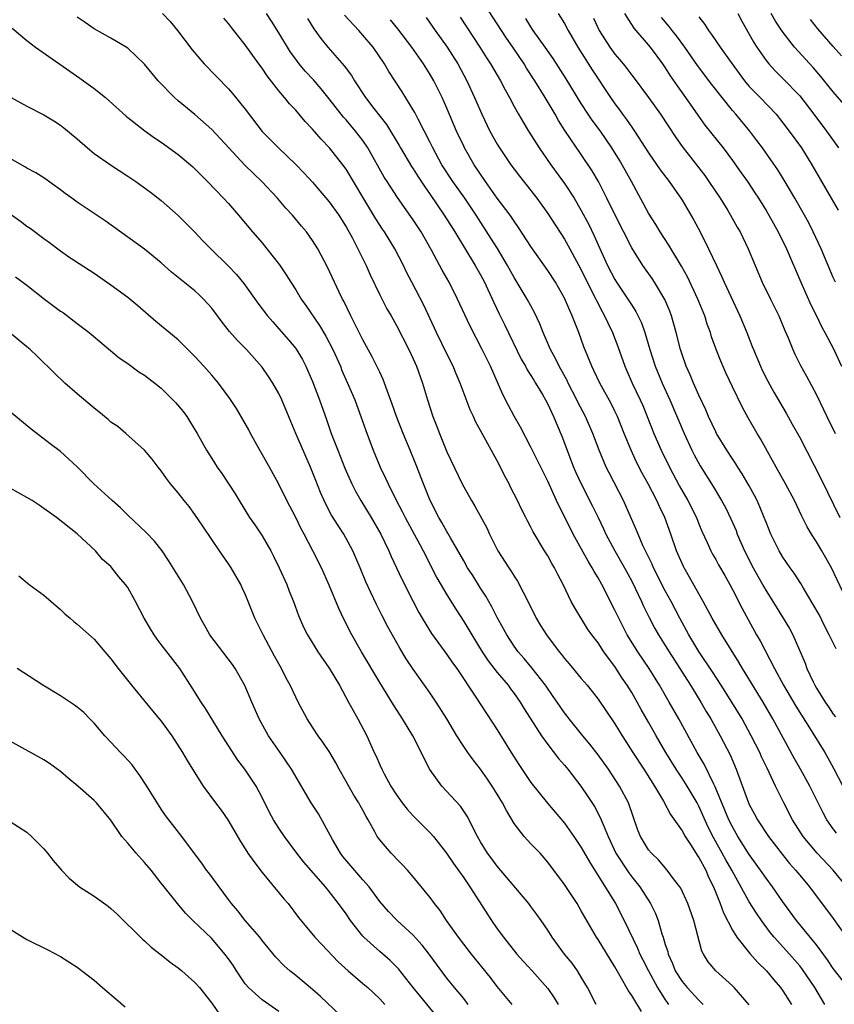
# Model space of a CAD drawing. Units: inches. Extents: x 2673000 to 2676000, y 1551000 to 1552689.
# Drawn here: x 2674114 to 2674211, y 1551945 to 1552062 of the extents above; entities that cross this region are included whole.
import ezdxf

# ---------------------------------------------------------------- set-up
doc = ezdxf.new("R2010")
doc.units = ezdxf.units.IN
doc.header["$MEASUREMENT"] = 0
doc.layers.add('LD26731551_2ft', color=161, linetype='Continuous')

msp = doc.modelspace()

# ---------------------------------------------------------------- linework, layer by layer
at = {"layer": 'LD26731551_2ft'}
for points, elevation in [([(2674211.33, 1551987.33), (2674210.52, 1551989), (2674210, 1551990), (2674209.34, 1551991.34), (2674208.62, 1551992.62), (2674207.44, 1551994.56), (2674207.12, 1551995.12), (2674206.35, 1551996.35), (2674205.87, 1551997), (2674205, 1551998.27), (2674204.57, 1551999), (2674204.03, 1552000.03), (2674203.57, 1552001), (2674203, 1552002.42), (2674202.79, 1552003), (2674202.27, 1552004.27), (2674201.94, 1552005), (2674201.62, 1552005.62), (2674201, 1552006.75), (2674200.17, 1552008.17), (2674199.63, 1552009), (2674199.39, 1552009.39), (2674199, 1552009.96), (2674198.32, 1552011), (2674197.1, 1552013), (2674197, 1552013.2), (2674196.16, 1552015), (2674195.82, 1552015.82), (2674195, 1552017.57), (2674194.37, 1552019), (2674193.97, 1552019.97), (2674193.49, 1552021), (2674193, 1552022.39), (2674192.8, 1552023), (2674192.31, 1552025), (2674191.75, 1552027), (2674191.54, 1552027.54), (2674190.95, 1552028.95), (2674189.73, 1552031), (2674189.44, 1552031.44), (2674188.33, 1552033), (2674187, 1552035.1), (2674185.02, 1552039), (2674184.06, 1552041), (2674183.05, 1552043), (2674182.29, 1552044.29), (2674181, 1552046.23), (2674179.06, 1552049.06), (2674178.27, 1552050.27), (2674177.87, 1552051), (2674176.71, 1552053), (2674175.47, 1552055), (2674174.49, 1552056.49), (2674174.19, 1552057), (2674172.85, 1552059), (2674172.08, 1552060.08), (2674168.91, 1552065)], 8662), ([(2674131.15, 1552063), (2674132.06, 1552062.06), (2674132.94, 1552061), (2674134.68, 1552058.68), (2674135.59, 1552057.59), (2674136.12, 1552057), (2674139, 1552054.03), (2674139.48, 1552053.48), (2674141, 1552051.6), (2674143, 1552048.94), (2674144.94, 1552047), (2674147, 1552045.02), (2674148, 1552044), (2674149, 1552042.91), (2674151, 1552040.58), (2674152.12, 1552039), (2674152.46, 1552038.46), (2674153, 1552037.61), (2674153.75, 1552036.25), (2674154.4, 1552035), (2674154.58, 1552034.58), (2674155.38, 1552033), (2674155.87, 1552031.87), (2674157, 1552029.51), (2674157.85, 1552027.85), (2674158.36, 1552027), (2674159, 1552025.86), (2674160.47, 1552023), (2674161, 1552021.9), (2674161.4, 1552021), (2674162.11, 1552019), (2674162.69, 1552017), (2674163.34, 1552015), (2674163.81, 1552013.81), (2674164.11, 1552013), (2674165, 1552010.82), (2674166.82, 1552007), (2674167, 1552006.64), (2674167.92, 1552005), (2674168.34, 1552004.34), (2674169.75, 1552001.75), (2674170.08, 1552001), (2674171.08, 1551999), (2674172.37, 1551997), (2674172.62, 1551996.62), (2674173, 1551996.01), (2674173.4, 1551995.4), (2674174.77, 1551992.77), (2674175.64, 1551991), (2674176.14, 1551990.14), (2674176.84, 1551989), (2674178.37, 1551987), (2674178.66, 1551986.66), (2674179, 1551986.21), (2674179.57, 1551985.57), (2674181, 1551983.81), (2674181.69, 1551983), (2674182.28, 1551982.28), (2674183, 1551981.34), (2674185, 1551978.4), (2674185.85, 1551977), (2674186.3, 1551976.3), (2674187.12, 1551975), (2674188.44, 1551973), (2674189.72, 1551971), (2674190.79, 1551969.21), (2674191.62, 1551967.62), (2674193, 1551965.66), (2674193.36, 1551965), (2674194.07, 1551963.93), (2674194.79, 1551962.79), (2674195, 1551962.49), (2674195.81, 1551961), (2674196.16, 1551960.16), (2674196.74, 1551959), (2674197.52, 1551957), (2674197.92, 1551955.92), (2674199, 1551953.84), (2674199.53, 1551953), (2674201.08, 1551951.08), (2674202, 1551950), (2674203.03, 1551949), (2674203.92, 1551947.92), (2674204.73, 1551947), (2674205, 1551946.63), (2674206.02, 1551945)], 8646), ([(2674212.76, 1551947), (2674211, 1551949.28), (2674210.32, 1551950.32), (2674209, 1551952.08), (2674206.61, 1551955), (2674205, 1551957.23), (2674203.78, 1551959), (2674203, 1551960.04), (2674202.34, 1551961), (2674201, 1551962.86), (2674199.65, 1551965), (2674199, 1551966.13), (2674198.57, 1551967), (2674196.93, 1551970.93), (2674196.77, 1551971.23), (2674195.61, 1551973.61), (2674194.79, 1551975), (2674192.61, 1551979), (2674191.48, 1551981), (2674190.33, 1551983), (2674189.08, 1551985), (2674187.72, 1551987), (2674186.47, 1551989), (2674185.45, 1551991), (2674185, 1551991.97), (2674183.45, 1551995), (2674183, 1551995.79), (2674182.54, 1551996.54), (2674182.3, 1551997), (2674181.8, 1551997.8), (2674180.04, 1552001), (2674178.05, 1552005), (2674177, 1552007.3), (2674175, 1552011.37), (2674173.75, 1552013.75), (2674173, 1552015.06), (2674172.33, 1552016.33), (2674171.65, 1552017.65), (2674170.19, 1552021), (2674169.2, 1552023), (2674167.76, 1552025.76), (2674167.12, 1552027.12), (2674166.26, 1552029), (2674165.26, 1552031), (2674164.44, 1552032.44), (2674163.17, 1552034.83), (2674161.94, 1552037), (2674161, 1552038.44), (2674159.11, 1552041.11), (2674157.87, 1552043), (2674157.53, 1552043.53), (2674155.59, 1552047), (2674155, 1552047.87), (2674154.13, 1552049), (2674153, 1552050.34), (2674152.68, 1552050.68), (2674152.42, 1552051), (2674151, 1552052.85), (2674150.03, 1552054.03), (2674149.1, 1552055.1), (2674148.14, 1552056.14), (2674147.43, 1552057), (2674147, 1552057.57), (2674146.4, 1552058.4), (2674145, 1552060.7), (2674144.11, 1552062.11), (2674143.51, 1552063)], 8650), ([(2674178.25, 1552063), (2674179, 1552061.8), (2674179.42, 1552061), (2674180.58, 1552059), (2674182.3, 1552056.3), (2674184.46, 1552053), (2674185, 1552052.23), (2674185.54, 1552051.54), (2674185.92, 1552051), (2674186.39, 1552050.39), (2674187, 1552049.48), (2674187.34, 1552049), (2674189, 1552046.41), (2674190.4, 1552044.4), (2674191.47, 1552043), (2674192.09, 1552042.09), (2674192.87, 1552041), (2674193, 1552040.79), (2674194.4, 1552038.4), (2674195.15, 1552037), (2674196.16, 1552035), (2674197.08, 1552033), (2674197.71, 1552031.71), (2674198, 1552031), (2674199.86, 1552027), (2674200.7, 1552025), (2674201.36, 1552023.36), (2674201.5, 1552023), (2674202.32, 1552021), (2674202.54, 1552020.54), (2674203.21, 1552019.21), (2674203.92, 1552017.92), (2674205.41, 1552015.41), (2674206.12, 1552014.12), (2674207, 1552012.5), (2674209.56, 1552007.56), (2674211.78, 1552003)], 8666), ([(2674186.14, 1552063), (2674187.25, 1552061.25), (2674189.18, 1552059), (2674190.68, 1552057), (2674191, 1552056.54), (2674191.59, 1552055.59), (2674192.4, 1552054.4), (2674193.4, 1552053), (2674194.88, 1552050.88), (2674195.72, 1552049.72), (2674197.89, 1552047), (2674199, 1552045.5), (2674200.04, 1552044.04), (2674200.77, 1552043), (2674201.67, 1552041.67), (2674202.1, 1552041), (2674203, 1552039.54), (2674203.32, 1552039), (2674204.43, 1552037), (2674205.43, 1552035), (2674207.13, 1552031), (2674208.33, 1552028.33), (2674209, 1552027), (2674209.65, 1552025.65), (2674210.01, 1552025), (2674211.06, 1552023), (2674211.98, 1552021)], 8670), ([(2674199.62, 1552063), (2674200.1, 1552062.1), (2674201, 1552060.54), (2674201.55, 1552059.55), (2674201.9, 1552059), (2674203, 1552057.41), (2674203.33, 1552057), (2674204.13, 1552056.13), (2674205, 1552055.28), (2674207, 1552053.19), (2674208.69, 1552051), (2674210.21, 1552049), (2674211.64, 1552047)], 8676), ([(2674213.3, 1552051), (2674211, 1552053.69), (2674209.52, 1552055.52), (2674208.59, 1552056.59), (2674206.4, 1552059), (2674204.9, 1552060.9), (2674204.11, 1552062.11), (2674203.6, 1552063)], 8678), ([(2674200.97, 1551944.97), (2674199.2, 1551947), (2674199, 1551947.21), (2674197.01, 1551949.01), (2674196.09, 1551950.09), (2674195.53, 1551951), (2674195.34, 1551951.34), (2674194.41, 1551955), (2674193.7, 1551957), (2674192.85, 1551958.85), (2674192.74, 1551959), (2674191.87, 1551960.13), (2674191.23, 1551961), (2674190.2, 1551962.2), (2674189.35, 1551963), (2674189, 1551963.42), (2674188.04, 1551965), (2674187.74, 1551965.74), (2674186.61, 1551969), (2674185.56, 1551971), (2674184.23, 1551973), (2674183, 1551974.72), (2674182, 1551976), (2674181.17, 1551977), (2674179.56, 1551979), (2674179.33, 1551979.33), (2674179, 1551979.74), (2674178.47, 1551980.47), (2674177.66, 1551981.66), (2674176.72, 1551983), (2674175.1, 1551985.1), (2674174.19, 1551986.19), (2674173.47, 1551987), (2674173, 1551987.66), (2674172.13, 1551989), (2674171.74, 1551989.74), (2674171, 1551991.09), (2674170.36, 1551992.36), (2674169.63, 1551993.63), (2674169, 1551994.59), (2674168.07, 1551996.07), (2674167.47, 1551997), (2674167, 1551997.81), (2674166.58, 1551998.58), (2674165.42, 1552000.58), (2674165.12, 1552001.12), (2674165, 1552001.31), (2674164.41, 1552002.41), (2674164.05, 1552003), (2674163.01, 1552005), (2674162.2, 1552007), (2674161.32, 1552009.32), (2674160.63, 1552011), (2674159.79, 1552013), (2674159, 1552015), (2674158.49, 1552016.49), (2674157.87, 1552018.13), (2674157.57, 1552019), (2674157.41, 1552019.41), (2674157, 1552020.3), (2674156.79, 1552020.79), (2674156.12, 1552022.12), (2674155, 1552024.16), (2674153.56, 1552027), (2674152.74, 1552028.74), (2674152.59, 1552029), (2674152.19, 1552029.81), (2674150.79, 1552032.79), (2674149.62, 1552035), (2674149, 1552035.99), (2674148.29, 1552037), (2674147.69, 1552037.69), (2674146.6, 1552039), (2674145.83, 1552039.83), (2674144.83, 1552041), (2674142.98, 1552043), (2674141.96, 1552043.96), (2674140.96, 1552044.96), (2674139.03, 1552047), (2674137, 1552049.21), (2674135, 1552050.97), (2674133, 1552052.62), (2674132.56, 1552053), (2674130.64, 1552055), (2674129, 1552056.97), (2674127, 1552058.87), (2674126.8, 1552059), (2674125, 1552060.06), (2674123, 1552061.17), (2674121.94, 1552061.94), (2674121, 1552062.58)], 8644), ([(2674210.01, 1551945), (2674208.81, 1551947), (2674207.26, 1551949.26), (2674207, 1551949.58), (2674205.77, 1551951), (2674203.98, 1551953), (2674203.54, 1551953.54), (2674202.44, 1551955), (2674201.85, 1551955.85), (2674201, 1551957.21), (2674198.92, 1551961), (2674198.21, 1551962.21), (2674197.79, 1551963), (2674196.78, 1551964.78), (2674196.12, 1551966.12), (2674195, 1551968.61), (2674194.79, 1551969), (2674193.6, 1551971), (2674193, 1551971.95), (2674192.3, 1551973), (2674191.06, 1551975), (2674189.9, 1551977), (2674189, 1551978.63), (2674188.14, 1551980.14), (2674187.67, 1551981), (2674187, 1551982.15), (2674186.47, 1551983), (2674185.87, 1551983.87), (2674185, 1551985.23), (2674184.22, 1551986.22), (2674183.68, 1551987), (2674183, 1551988.06), (2674182.26, 1551989), (2674181.74, 1551989.74), (2674180.22, 1551992.22), (2674179.81, 1551993), (2674178.86, 1551995), (2674178.19, 1551996.19), (2674177.8, 1551997), (2674177.49, 1551997.49), (2674177, 1551998.41), (2674176.63, 1551999), (2674175.26, 1552001.26), (2674175, 1552001.82), (2674174.58, 1552002.58), (2674174.39, 1552003), (2674173.91, 1552003.91), (2674173.42, 1552005), (2674172.59, 1552006.59), (2674172.4, 1552007), (2674171.91, 1552007.91), (2674171.38, 1552009), (2674171, 1552009.75), (2674169.18, 1552013), (2674168.42, 1552014.42), (2674168.16, 1552015), (2674167.79, 1552015.79), (2674166.59, 1552019), (2674166.11, 1552020.11), (2674165.75, 1552021), (2674165, 1552022.49), (2674163.78, 1552025), (2674162.27, 1552028.27), (2674160.81, 1552031), (2674160.2, 1552032.2), (2674159.82, 1552033), (2674158.82, 1552035), (2674157.57, 1552037), (2674157.33, 1552037.33), (2674156.55, 1552038.55), (2674155, 1552041.15), (2674153, 1552044.45), (2674152.61, 1552045), (2674151.04, 1552047), (2674150.04, 1552048.04), (2674149, 1552049.25), (2674148.14, 1552050.14), (2674147, 1552051.48), (2674146.25, 1552052.25), (2674145.65, 1552053), (2674145, 1552053.78), (2674143.59, 1552055.59), (2674143, 1552056.48), (2674142.6, 1552057), (2674141, 1552059.26), (2674140.21, 1552060.21), (2674139.63, 1552061), (2674139.34, 1552061.34), (2674139, 1552061.81), (2674138.46, 1552062.46)], 8648), ([(2674148.41, 1552062.41), (2674149.17, 1552061.17), (2674150.01, 1552060.01), (2674150.84, 1552059), (2674152.78, 1552056.78), (2674153.63, 1552055.63), (2674153.99, 1552055), (2674155.31, 1552053), (2674156.3, 1552051.7), (2674157.79, 1552049.79), (2674159.3, 1552047.3), (2674159.47, 1552047), (2674160.79, 1552044.79), (2674161, 1552044.49), (2674161.57, 1552043.57), (2674162.36, 1552042.36), (2674163, 1552041.46), (2674164.69, 1552039), (2674165.93, 1552037), (2674168.37, 1552033), (2674169, 1552031.88), (2674169.46, 1552031), (2674169.88, 1552030.12), (2674170.58, 1552028.58), (2674171.23, 1552027.23), (2674171.9, 1552025.9), (2674173.86, 1552021.86), (2674174.35, 1552021), (2674174.56, 1552020.56), (2674175, 1552019.9), (2674175.33, 1552019.33), (2674175.55, 1552019), (2674176.37, 1552017.63), (2674176.73, 1552017), (2674177, 1552016.49), (2674177.68, 1552015), (2674178.67, 1552012.67), (2674180.09, 1552009), (2674180.36, 1552008.36), (2674180.98, 1552007), (2674182.34, 1552004.34), (2674183, 1552003), (2674183.65, 1552001.65), (2674183.94, 1552001), (2674185.01, 1551999), (2674186.13, 1551997), (2674187, 1551995.41), (2674187.41, 1551994.59), (2674188.16, 1551993), (2674188.42, 1551992.42), (2674189.07, 1551991.07), (2674189.77, 1551989.77), (2674190.2, 1551989), (2674191, 1551987.74), (2674191.45, 1551987), (2674192.73, 1551985), (2674193.99, 1551983), (2674195.23, 1551981), (2674195.88, 1551979.88), (2674196.42, 1551979), (2674197.52, 1551977), (2674198.71, 1551974.71), (2674199.45, 1551973), (2674200.9, 1551969), (2674201, 1551968.79), (2674201.64, 1551967.64), (2674201.97, 1551967), (2674203.28, 1551965), (2674204.9, 1551962.9), (2674205.8, 1551961.8), (2674206.52, 1551961), (2674207, 1551960.4), (2674208.18, 1551959), (2674211, 1551955.24), (2674213, 1551952.37)], 8652), ([(2674212.6, 1551959), (2674210.99, 1551961), (2674209.07, 1551963), (2674207.4, 1551965), (2674206.15, 1551967), (2674205.12, 1551969), (2674204.12, 1551971), (2674203.37, 1551972.63), (2674203.12, 1551973.12), (2674202.47, 1551974.47), (2674202.24, 1551975), (2674201.24, 1551977), (2674200.14, 1551979), (2674198.94, 1551981), (2674197.66, 1551983), (2674196.61, 1551984.61), (2674195, 1551987.03), (2674193.82, 1551989), (2674192.72, 1551991), (2674191.69, 1551993), (2674191, 1551994.27), (2674189.61, 1551997), (2674189.43, 1551997.43), (2674188.65, 1551999), (2674188.33, 1551999.67), (2674187.76, 1552001), (2674187.55, 1552001.55), (2674186.03, 1552005), (2674184.31, 1552008.31), (2674183.97, 1552009), (2674183.67, 1552009.67), (2674183.13, 1552011), (2674182.37, 1552013), (2674181.49, 1552015), (2674180.63, 1552016.63), (2674180.47, 1552017), (2674179.43, 1552019), (2674179.3, 1552019.3), (2674178.36, 1552021), (2674177.93, 1552021.93), (2674177.32, 1552023), (2674176.45, 1552025), (2674176.05, 1552026.05), (2674175.41, 1552027.41), (2674174.55, 1552029), (2674173, 1552031.55), (2674172.21, 1552033), (2674171.01, 1552035.01), (2674170.25, 1552036.25), (2674168.49, 1552039), (2674167.13, 1552041), (2674165.7, 1552043), (2674164.41, 1552045), (2674163.31, 1552047), (2674163, 1552047.66), (2674161.58, 1552050.42), (2674161.2, 1552051.2), (2674161, 1552051.54), (2674159.68, 1552053.68), (2674158.1, 1552056.1), (2674157.57, 1552057), (2674156.21, 1552059), (2674155, 1552060.44), (2674154.5, 1552061), (2674152.81, 1552062.81)], 8654), ([(2674211.38, 1551965.38), (2674211, 1551965.91), (2674210.25, 1551967), (2674209.8, 1551967.8), (2674208.21, 1551971), (2674207.11, 1551973), (2674206.34, 1551974.34), (2674203.81, 1551979), (2674202.64, 1551981), (2674200.2, 1551985), (2674199.77, 1551985.77), (2674197.75, 1551989), (2674196.6, 1551991), (2674195.52, 1551993), (2674195, 1551993.9), (2674193.89, 1551995.89), (2674193.23, 1551997), (2674193.15, 1551997.15), (2674192.35, 1551999), (2674191.66, 1552001), (2674190.95, 1552003), (2674190.3, 1552004.3), (2674190, 1552005), (2674188.95, 1552007), (2674188.26, 1552008.26), (2674187.59, 1552009.59), (2674186.95, 1552011), (2674186.12, 1552013), (2674185.31, 1552015), (2674185, 1552015.66), (2674184.55, 1552016.55), (2674183.2, 1552019), (2674182.51, 1552020.51), (2674182.25, 1552021), (2674181.32, 1552023.32), (2674180.71, 1552025), (2674180.22, 1552026.22), (2674179.93, 1552027), (2674179.63, 1552027.63), (2674179, 1552029.12), (2674177.91, 1552031), (2674177, 1552032.4), (2674175, 1552035.27), (2674173.54, 1552037.54), (2674173, 1552038.29), (2674172.52, 1552039), (2674171, 1552041.03), (2674169.6, 1552043), (2674168.26, 1552045), (2674167.11, 1552047), (2674167, 1552047.21), (2674166.16, 1552049), (2674165, 1552051.75), (2674164.43, 1552053), (2674163.45, 1552055), (2674163, 1552055.76), (2674162.23, 1552057), (2674160.81, 1552059), (2674159.17, 1552061.17), (2674158.27, 1552062.27)], 8656), ([(2674162.55, 1552062.55), (2674163.6, 1552061), (2674165.02, 1552059), (2674166.3, 1552057), (2674167.38, 1552055), (2674168.3, 1552053), (2674169.16, 1552051), (2674170.13, 1552049), (2674171, 1552047.43), (2674171.27, 1552047), (2674172.61, 1552045), (2674173, 1552044.46), (2674173.64, 1552043.64), (2674175, 1552041.94), (2674175.72, 1552041), (2674177, 1552039.2), (2674179, 1552036.13), (2674179.64, 1552035), (2674181, 1552032.47), (2674182.12, 1552030.12), (2674182.72, 1552029), (2674182.81, 1552028.81), (2674183.5, 1552027.5), (2674183.78, 1552027), (2674184.15, 1552026.15), (2674184.71, 1552025), (2674185.35, 1552023.35), (2674186.2, 1552021), (2674187.07, 1552019), (2674188.01, 1552017), (2674188.31, 1552016.31), (2674188.86, 1552015), (2674189.65, 1552013), (2674190.52, 1552011), (2674191.49, 1552009), (2674192.71, 1552006.71), (2674193.69, 1552005), (2674194.7, 1552003), (2674195, 1552002.25), (2674195.37, 1552001.37), (2674196, 1552000), (2674196.43, 1551999), (2674196.63, 1551998.63), (2674197, 1551997.98), (2674197.34, 1551997.34), (2674198.07, 1551996.07), (2674198.7, 1551995), (2674199, 1551994.43), (2674200.14, 1551992.14), (2674201.87, 1551989), (2674202.29, 1551988.29), (2674203.99, 1551985), (2674205.08, 1551983), (2674206.53, 1551980.53), (2674208.36, 1551977.64), (2674210, 1551975), (2674210.36, 1551974.36), (2674211.06, 1551973.06), (2674212.13, 1551971)], 8658), ([(2674166.56, 1552062.56), (2674168.91, 1552059), (2674169.72, 1552057.72), (2674170.2, 1552057), (2674171.37, 1552055), (2674171.92, 1552053.92), (2674172.44, 1552053), (2674173, 1552051.94), (2674173.52, 1552051), (2674174.07, 1552050.07), (2674174.71, 1552049), (2674175.97, 1552047), (2674177.38, 1552045), (2674179, 1552042.76), (2674180.15, 1552041), (2674181, 1552039.55), (2674181.88, 1552037.88), (2674182.54, 1552036.54), (2674183, 1552035.47), (2674184.13, 1552033), (2674185, 1552031.33), (2674185.21, 1552031), (2674186.56, 1552029), (2674187, 1552028.27), (2674187.5, 1552027.5), (2674188.15, 1552026.15), (2674188.56, 1552025), (2674189.15, 1552023), (2674189.8, 1552021), (2674190.63, 1552019), (2674191.54, 1552017), (2674193.23, 1552013), (2674194.17, 1552011), (2674194.45, 1552010.45), (2674195.15, 1552009.15), (2674196.68, 1552006.68), (2674197.7, 1552005), (2674198.16, 1552004.16), (2674198.81, 1552002.81), (2674199.42, 1552001.42), (2674199.57, 1552001), (2674199.99, 1552000.01), (2674200.43, 1551999), (2674201.46, 1551997), (2674202.72, 1551994.72), (2674203, 1551994.25), (2674203.49, 1551993.49), (2674205.05, 1551991), (2674205.77, 1551989.77), (2674206.2, 1551989), (2674207.64, 1551985.64), (2674207.87, 1551985), (2674208.6, 1551983.4), (2674208.8, 1551983), (2674209, 1551982.65), (2674210.02, 1551981), (2674210.43, 1551980.43), (2674211, 1551979.56), (2674211.25, 1551979.25)], 8660), ([(2674212.14, 1551994.14), (2674210.78, 1551997), (2674209.65, 1551999), (2674209, 1552000.09), (2674208.4, 1552001), (2674207.89, 1552001.89), (2674207.21, 1552003.21), (2674206.38, 1552005), (2674205.31, 1552007), (2674204.2, 1552009), (2674203.78, 1552009.78), (2674202.34, 1552012.34), (2674201.93, 1552013), (2674200.86, 1552014.86), (2674200.15, 1552016.15), (2674199, 1552018.53), (2674198.21, 1552020.21), (2674197.6, 1552021.6), (2674197, 1552023.12), (2674196.51, 1552024.51), (2674196.37, 1552025), (2674196, 1552026), (2674195.69, 1552027), (2674194.86, 1552029), (2674193.63, 1552031.63), (2674192.92, 1552032.92), (2674191.41, 1552035.41), (2674190.38, 1552037), (2674189.86, 1552037.86), (2674189, 1552039.21), (2674186.96, 1552043), (2674185.85, 1552045), (2674185.54, 1552045.54), (2674184.63, 1552047), (2674183.27, 1552049), (2674182.3, 1552050.3), (2674181.82, 1552051), (2674181, 1552052.27), (2674179.21, 1552055.21), (2674177.64, 1552057.64), (2674176.69, 1552059), (2674175.27, 1552061), (2674175, 1552061.41), (2674174.4, 1552062.4)], 8664), ([(2674182.44, 1552062.44), (2674183.11, 1552061), (2674184.38, 1552059), (2674185, 1552058.15), (2674185.54, 1552057.54), (2674185.98, 1552057), (2674186.44, 1552056.44), (2674187, 1552055.68), (2674187.31, 1552055.31), (2674189, 1552053), (2674190.44, 1552051), (2674192.24, 1552048.23), (2674193, 1552047.16), (2674194.84, 1552044.84), (2674195.7, 1552043.7), (2674196.2, 1552043), (2674197.55, 1552041), (2674198.44, 1552039.56), (2674198.78, 1552039), (2674199.57, 1552037.57), (2674199.9, 1552037), (2674200.88, 1552035), (2674201.7, 1552033), (2674202.55, 1552031), (2674203.51, 1552029), (2674204.5, 1552027), (2674205.24, 1552025.24), (2674205.63, 1552024.37), (2674206.19, 1552023), (2674206.44, 1552022.44), (2674207.1, 1552021.1), (2674207.83, 1552019.83), (2674209, 1552017.6), (2674209.85, 1552015.85), (2674210.24, 1552015), (2674211.22, 1552013)], 8668), ([(2674211.25, 1552031), (2674211, 1552031.55), (2674209.57, 1552035), (2674208.62, 1552037), (2674208.07, 1552038.07), (2674207.57, 1552039), (2674206.42, 1552041), (2674205.15, 1552043.15), (2674204.38, 1552044.38), (2674203.58, 1552045.58), (2674202.56, 1552047), (2674201.9, 1552047.9), (2674201.05, 1552049), (2674199.4, 1552051), (2674199, 1552051.47), (2674197.76, 1552053), (2674196.54, 1552054.54), (2674194.82, 1552056.82), (2674193.31, 1552059), (2674192.34, 1552060.34), (2674191.82, 1552061), (2674191.47, 1552061.47), (2674190.53, 1552062.53)], 8672), ([(2674195, 1552062.61), (2674195.7, 1552061.7), (2674196.14, 1552061), (2674196.52, 1552060.52), (2674197.55, 1552059), (2674198.84, 1552057.16), (2674200.43, 1552055), (2674201, 1552054.33), (2674201.65, 1552053.65), (2674202.3, 1552053), (2674204.2, 1552051), (2674205, 1552050), (2674205.76, 1552049), (2674207.2, 1552047), (2674208.45, 1552045), (2674209.58, 1552043), (2674210.75, 1552041), (2674211.6, 1552039.6)], 8674), ([(2674211.96, 1552057.96), (2674211, 1552059.09), (2674209.17, 1552061.17), (2674208.29, 1552062.29)], 8680), ([(2674113.25, 1552061.25), (2674115, 1552059.8), (2674116.02, 1552059), (2674121.31, 1552055.31), (2674123, 1552054.07), (2674124.34, 1552053), (2674126.8, 1552050.8), (2674127, 1552050.63), (2674129.04, 1552049.04), (2674130.2, 1552048.2), (2674131, 1552047.69), (2674133, 1552046.23), (2674134.49, 1552045), (2674134.76, 1552044.76), (2674135, 1552044.52), (2674135.74, 1552043.74), (2674136.51, 1552043), (2674138.42, 1552041), (2674139, 1552040.37), (2674140.19, 1552039), (2674141.86, 1552037), (2674143, 1552035.69), (2674143.57, 1552035), (2674145.07, 1552033.07), (2674145.88, 1552031.88), (2674146.41, 1552031), (2674147, 1552030.09), (2674147.67, 1552029), (2674148.22, 1552028.22), (2674149.85, 1552025.85), (2674150.6, 1552024.6), (2674151.43, 1552023), (2674152.32, 1552021), (2674152.51, 1552020.51), (2674153.18, 1552019), (2674154.04, 1552017), (2674154.77, 1552015), (2674155.34, 1552013.34), (2674156.23, 1552011), (2674157.07, 1552009), (2674157.69, 1552007.69), (2674157.99, 1552007), (2674158.96, 1552005.04), (2674159.69, 1552003.69), (2674160.02, 1552003), (2674161.11, 1552001), (2674161.76, 1551999.76), (2674162.17, 1551999), (2674163.81, 1551995.81), (2674165, 1551993.77), (2674166.06, 1551992.06), (2674167, 1551990.62), (2674167.61, 1551989.61), (2674167.95, 1551989), (2674169.19, 1551987), (2674169.91, 1551985.91), (2674171, 1551984.51), (2674172.28, 1551983), (2674172.58, 1551982.58), (2674173, 1551982.03), (2674173.73, 1551981), (2674174.2, 1551980.2), (2674176.27, 1551977), (2674177, 1551975.97), (2674178.3, 1551974.3), (2674179, 1551973.5), (2674179.4, 1551973), (2674180.96, 1551971), (2674181.78, 1551969.78), (2674182.56, 1551968.56), (2674183.26, 1551967.26), (2674183.59, 1551966.41), (2674184.2, 1551965), (2674185.13, 1551963), (2674186.66, 1551960.66), (2674187, 1551960.21), (2674187.96, 1551959), (2674189.24, 1551957), (2674189.82, 1551955.82), (2674190.14, 1551955), (2674190.6, 1551953.4), (2674190.74, 1551953), (2674191, 1551952.15), (2674191.29, 1551951.29), (2674191.34, 1551951), (2674191.87, 1551949.87), (2674192.19, 1551949), (2674193, 1551947.71), (2674193.6, 1551947), (2674195, 1551945.49), (2674195.52, 1551945)], 8642), ([(2674113.14, 1552053), (2674115, 1552051.99), (2674117, 1552050.95), (2674118.21, 1552050.21), (2674119, 1552049.7), (2674119.41, 1552049.41), (2674121, 1552048.07), (2674122.2, 1552047), (2674123, 1552046.33), (2674124.97, 1552044.97), (2674127, 1552043.65), (2674127.98, 1552043), (2674129.72, 1552041.72), (2674131, 1552040.73), (2674133, 1552038.96), (2674135, 1552036.95), (2674135.94, 1552035.94), (2674136.88, 1552035), (2674138.97, 1552032.97), (2674139.94, 1552031.94), (2674140.84, 1552030.84), (2674142.5, 1552028.5), (2674143.63, 1552027), (2674144.27, 1552026.27), (2674145, 1552025.47), (2674146.14, 1552024.14), (2674147, 1552023.11), (2674147.79, 1552021.79), (2674148.2, 1552021), (2674148.46, 1552020.46), (2674149, 1552019.19), (2674149.84, 1552017), (2674150.67, 1552014.67), (2674151.24, 1552013), (2674152, 1552011), (2674152.86, 1552008.86), (2674153.68, 1552007), (2674154.12, 1552006.12), (2674154.76, 1552005), (2674155.99, 1552003), (2674157.14, 1552001), (2674158.09, 1551999), (2674158.36, 1551998.36), (2674159.64, 1551995.64), (2674160.98, 1551992.98), (2674161.66, 1551991.66), (2674162.04, 1551991), (2674163.17, 1551989.17), (2674165, 1551986.68), (2674165.68, 1551985.68), (2674166.18, 1551985), (2674168.52, 1551981.48), (2674171, 1551977.69), (2674172.65, 1551975), (2674173.56, 1551973.56), (2674175, 1551971.42), (2674176.96, 1551968.96), (2674179, 1551966.59), (2674180.12, 1551965), (2674181, 1551963.69), (2674181.97, 1551961.97), (2674185.06, 1551957), (2674186.09, 1551955), (2674187.7, 1551951.7), (2674187.98, 1551951), (2674188.32, 1551950.32), (2674188.99, 1551949), (2674190.09, 1551947), (2674191, 1551945.55), (2674191.22, 1551945.22), (2674191.39, 1551945)], 8640), ([(2674188.16, 1551944.16), (2674187, 1551946.07), (2674186.61, 1551946.61), (2674185.64, 1551948.36), (2674185, 1551949.47), (2674183, 1551952.74), (2674182.83, 1551953), (2674181.41, 1551955.41), (2674181, 1551956.16), (2674180.49, 1551957), (2674179, 1551959.28), (2674177, 1551961.95), (2674176.1, 1551963), (2674175, 1551964.14), (2674174.21, 1551965), (2674173, 1551966.54), (2674172.08, 1551968.08), (2674171.61, 1551969), (2674171, 1551970.03), (2674170.39, 1551971), (2674169.83, 1551971.83), (2674169, 1551973.01), (2674168.13, 1551974.13), (2674167.49, 1551975), (2674167, 1551975.72), (2674166.19, 1551977), (2674165, 1551979), (2674163.73, 1551981), (2674163, 1551982.08), (2674161, 1551984.93), (2674160.17, 1551986.17), (2674159.41, 1551987.41), (2674157.97, 1551989.97), (2674157.29, 1551991.28), (2674156.61, 1551992.61), (2674155.95, 1551994.05), (2674155.34, 1551995.34), (2674154.66, 1551997), (2674154.17, 1551998.17), (2674153.81, 1551999), (2674153.54, 1551999.54), (2674152.73, 1552001), (2674152.04, 1552002.04), (2674151.28, 1552003.28), (2674150.57, 1552004.57), (2674150.37, 1552005), (2674149.95, 1552005.95), (2674149.38, 1552007.38), (2674149, 1552008.39), (2674148.76, 1552009), (2674147, 1552013), (2674146.41, 1552014.41), (2674145.35, 1552017), (2674145, 1552017.74), (2674144.29, 1552019), (2674143.78, 1552019.78), (2674143, 1552020.89), (2674141.13, 1552023), (2674140.07, 1552024.07), (2674139.13, 1552025.13), (2674138.24, 1552026.24), (2674137, 1552027.92), (2674136.03, 1552029), (2674135.51, 1552029.51), (2674135, 1552029.98), (2674132.22, 1552032.22), (2674131, 1552033.31), (2674129, 1552034.94), (2674124.3, 1552038.3), (2674123, 1552039.2), (2674121, 1552040.54), (2674120.33, 1552041), (2674119.56, 1552041.56), (2674119, 1552042), (2674117, 1552043.45), (2674116.05, 1552044.05), (2674115, 1552044.6), (2674114.75, 1552044.75), (2674113, 1552045.72)], 8638), ([(2674182.77, 1551945), (2674181.73, 1551947), (2674181, 1551948.26), (2674180.54, 1551949), (2674179.9, 1551949.9), (2674178.99, 1551951), (2674177.52, 1551953), (2674177, 1551953.83), (2674176.22, 1551955), (2674175.71, 1551955.71), (2674175, 1551956.67), (2674174.75, 1551957), (2674171, 1551961.48), (2674170.35, 1551962.35), (2674169.84, 1551963), (2674169, 1551964.35), (2674168.63, 1551965), (2674168.23, 1551965.77), (2674167.64, 1551967), (2674167.41, 1551967.41), (2674166.6, 1551968.6), (2674164.41, 1551971), (2674162.98, 1551972.98), (2674160.96, 1551977), (2674159.73, 1551979), (2674159.43, 1551979.43), (2674158.65, 1551980.66), (2674157, 1551983.33), (2674154.84, 1551987), (2674153.69, 1551989), (2674152.78, 1551990.78), (2674152.15, 1551992.15), (2674151, 1551994.92), (2674150.06, 1551997), (2674149.05, 1551999), (2674148, 1552001), (2674147.65, 1552001.65), (2674147, 1552002.99), (2674145.94, 1552005), (2674145, 1552006.96), (2674143.9, 1552009), (2674142.73, 1552011), (2674141.63, 1552013), (2674141.42, 1552013.42), (2674141, 1552014.19), (2674139.96, 1552015.96), (2674139.16, 1552017.16), (2674137.79, 1552019), (2674137, 1552019.93), (2674136.06, 1552021), (2674135, 1552022.16), (2674133, 1552024.13), (2674130.33, 1552026.33), (2674128.19, 1552028.19), (2674127.26, 1552029), (2674127, 1552029.2), (2674125, 1552030.67), (2674123, 1552032.05), (2674120, 1552034), (2674119, 1552034.7), (2674117.69, 1552035.69), (2674117, 1552036.19), (2674115.4, 1552037.4), (2674115, 1552037.66), (2674114.24, 1552038.24), (2674113.16, 1552039)], 8636), ([(2674113.65, 1552031.65), (2674115, 1552030.66), (2674117.08, 1552029), (2674119, 1552027.56), (2674119.34, 1552027.34), (2674121, 1552026.08), (2674121.63, 1552025.63), (2674122.42, 1552025), (2674126, 1552022), (2674127, 1552021.31), (2674128.34, 1552020.34), (2674129, 1552019.94), (2674130.21, 1552019), (2674131, 1552018.37), (2674132.37, 1552017), (2674132.68, 1552016.68), (2674133.6, 1552015.6), (2674134.02, 1552015), (2674134.41, 1552014.41), (2674135.26, 1552013), (2674136.4, 1552011), (2674137, 1552010.02), (2674137.64, 1552009), (2674138.22, 1552008.22), (2674139.81, 1552005.81), (2674140.26, 1552005), (2674141.51, 1552003), (2674142.12, 1552002.12), (2674143, 1552000.81), (2674144.03, 1551999), (2674144.37, 1551998.37), (2674145.04, 1551997), (2674145.94, 1551995), (2674146.23, 1551994.23), (2674146.72, 1551993), (2674147.32, 1551991.32), (2674147.93, 1551989.93), (2674148.41, 1551989), (2674149.39, 1551987.39), (2674149.65, 1551987), (2674151, 1551985.05), (2674152.2, 1551983), (2674153.29, 1551981), (2674154.41, 1551979), (2674155.46, 1551977), (2674156.35, 1551975), (2674156.56, 1551974.56), (2674157, 1551973.55), (2674157.26, 1551973), (2674157.53, 1551972.47), (2674158.33, 1551971), (2674159, 1551969.94), (2674159.67, 1551969), (2674160.27, 1551968.27), (2674161, 1551967.46), (2674163, 1551965.45), (2674163.39, 1551965), (2674164.95, 1551963), (2674165.77, 1551961.77), (2674167, 1551960.07), (2674167.75, 1551959), (2674170.32, 1551955), (2674171, 1551954.01), (2674171.74, 1551953), (2674173.32, 1551951), (2674174.11, 1551950.11), (2674175.14, 1551949), (2674177, 1551946.89), (2674177.79, 1551945.79), (2674178.26, 1551945)], 8634), ([(2674172.78, 1551945), (2674171, 1551947.15), (2674170.19, 1551948.19), (2674167.91, 1551951), (2674167, 1551952.18), (2674166.38, 1551953), (2674164.96, 1551955), (2674164.19, 1551956.19), (2674163.53, 1551957), (2674163, 1551957.73), (2674161, 1551960.2), (2674160.29, 1551961), (2674159.67, 1551961.67), (2674159, 1551962.35), (2674158.69, 1551962.69), (2674158.35, 1551963), (2674157, 1551964.6), (2674156.71, 1551965), (2674156.44, 1551965.56), (2674155.63, 1551967), (2674155.37, 1551967.38), (2674155, 1551968.13), (2674154.68, 1551968.68), (2674154.52, 1551969), (2674153.91, 1551969.91), (2674153, 1551971.55), (2674152.17, 1551973), (2674151.77, 1551973.77), (2674151.05, 1551975), (2674150.24, 1551976.24), (2674149.69, 1551977), (2674149, 1551978.03), (2674148.37, 1551979), (2674147.29, 1551981), (2674147, 1551981.58), (2674146.35, 1551983), (2674145.87, 1551983.87), (2674145.31, 1551985), (2674144.47, 1551986.47), (2674143.12, 1551989), (2674143, 1551989.26), (2674142.13, 1551991), (2674141.35, 1551993), (2674141, 1551993.86), (2674140.63, 1551994.63), (2674140.46, 1551995), (2674139.3, 1551997), (2674139, 1551997.47), (2674137.92, 1551999), (2674137, 1552000.35), (2674135.95, 1552001.95), (2674135, 1552003.35), (2674134.3, 1552004.3), (2674133.73, 1552005), (2674133, 1552005.94), (2674132.11, 1552007), (2674131.63, 1552007.63), (2674131, 1552008.55), (2674130.61, 1552009), (2674129.92, 1552009.92), (2674129.01, 1552011.01), (2674126.78, 1552013), (2674125.81, 1552013.81), (2674125, 1552014.35), (2674124.67, 1552014.67), (2674123.58, 1552015.58), (2674123, 1552015.99), (2674121, 1552017.71), (2674119.52, 1552019), (2674118.23, 1552020.23), (2674116.21, 1552022.21), (2674115.38, 1552023), (2674115, 1552023.33), (2674112.93, 1552025)], 8632), ([(2674167.55, 1551945), (2674167, 1551945.69), (2674165.91, 1551947), (2674165, 1551948.13), (2674163.78, 1551949.78), (2674162.9, 1551951), (2674162.06, 1551952.06), (2674161, 1551953.25), (2674159.07, 1551955), (2674158.05, 1551956.05), (2674157, 1551957.26), (2674155.75, 1551959), (2674155, 1551959.84), (2674152.62, 1551962.62), (2674152.34, 1551963), (2674151.39, 1551964.62), (2674149.7, 1551967.7), (2674148.86, 1551969), (2674146.5, 1551973), (2674145.16, 1551975), (2674143.78, 1551977), (2674142.66, 1551979), (2674141.76, 1551981), (2674140.96, 1551982.96), (2674139.81, 1551985), (2674139.47, 1551985.47), (2674136.79, 1551989), (2674136.16, 1551990.16), (2674135.66, 1551991), (2674134.72, 1551993), (2674133.63, 1551995), (2674131.86, 1551997.86), (2674131.09, 1551999), (2674130.17, 1552000.17), (2674129.19, 1552001.19), (2674127, 1552003.26), (2674126.13, 1552004.13), (2674125.14, 1552005), (2674122.96, 1552007), (2674121, 1552009.02), (2674119, 1552010.85), (2674117.75, 1552011.75), (2674115.49, 1552013.49), (2674113, 1552015.56)], 8630), ([(2674163.7, 1551943.7), (2674161.89, 1551945.89), (2674161, 1551947.03), (2674159.23, 1551949.23), (2674158.23, 1551950.23), (2674157, 1551951.3), (2674155.12, 1551953), (2674155, 1551953.13), (2674153.52, 1551955), (2674153, 1551955.77), (2674152.11, 1551957), (2674151, 1551958.45), (2674150.54, 1551959), (2674147.96, 1551961.96), (2674147.15, 1551963), (2674145.68, 1551965), (2674145, 1551965.98), (2674144.37, 1551967), (2674143.87, 1551967.87), (2674143, 1551969.64), (2674142.28, 1551971), (2674140.93, 1551973), (2674140.1, 1551974.1), (2674138.24, 1551977), (2674136.25, 1551980.25), (2674135.73, 1551981), (2674134.69, 1551982.69), (2674133.2, 1551985), (2674131, 1551987.86), (2674130.49, 1551988.49), (2674130.14, 1551989), (2674129.71, 1551989.71), (2674128.96, 1551991), (2674127.93, 1551993), (2674127, 1551994.64), (2674126.74, 1551995), (2674125.94, 1551995.94), (2674125.13, 1551997), (2674125, 1551997.14), (2674124, 1551998), (2674123.15, 1551999), (2674121, 1552001.03), (2674118.52, 1552003), (2674116.46, 1552004.46), (2674115.62, 1552005), (2674115, 1552005.38), (2674113, 1552006.49)], 8628), ([(2674114.04, 1551996.04), (2674115.28, 1551995), (2674117, 1551993.73), (2674117.87, 1551993), (2674118.47, 1551992.47), (2674119, 1551992.04), (2674119.53, 1551991.53), (2674120.16, 1551991), (2674120.59, 1551990.59), (2674121, 1551990.28), (2674123, 1551988.48), (2674124.26, 1551987), (2674125, 1551986.16), (2674125.88, 1551985), (2674127.46, 1551983), (2674129.95, 1551979.95), (2674131, 1551978.72), (2674132.24, 1551977), (2674133.51, 1551975), (2674134.06, 1551974.06), (2674134.72, 1551973), (2674135.99, 1551971), (2674137.47, 1551969), (2674138.14, 1551968.14), (2674138.94, 1551967), (2674140.41, 1551964.41), (2674141, 1551963.52), (2674141.32, 1551963), (2674142, 1551962), (2674143, 1551960.7), (2674145.58, 1551957.58), (2674146.09, 1551957), (2674147.35, 1551955.35), (2674149.29, 1551953), (2674150.12, 1551952.12), (2674152.07, 1551950.07), (2674153.23, 1551949), (2674155, 1551947.51), (2674155.58, 1551947), (2674157, 1551945.67), (2674157.6, 1551945)], 8626), ([(2674153.05, 1551943), (2674149.94, 1551945.94), (2674149, 1551946.78), (2674147, 1551948.46), (2674146.32, 1551949), (2674145.61, 1551949.61), (2674144.63, 1551950.63), (2674143, 1551952.63), (2674142.72, 1551953), (2674140.98, 1551955), (2674140.13, 1551956.13), (2674139.37, 1551957), (2674139, 1551957.51), (2674136.66, 1551960.66), (2674136.39, 1551961), (2674135.82, 1551961.82), (2674134.96, 1551962.96), (2674133.43, 1551965), (2674131.51, 1551967.51), (2674131, 1551968.27), (2674129.29, 1551971), (2674128.38, 1551972.38), (2674127.89, 1551973), (2674127.52, 1551973.52), (2674126.57, 1551974.57), (2674126.13, 1551975), (2674125, 1551976.22), (2674124.26, 1551977), (2674123, 1551978.49), (2674122.51, 1551979), (2674121.76, 1551979.76), (2674121, 1551980.38), (2674120.65, 1551980.65), (2674119, 1551981.73), (2674116.9, 1551983), (2674113.83, 1551985)], 8624), ([(2674145, 1551944.14), (2674143, 1551945.56), (2674141.4, 1551947), (2674141, 1551947.47), (2674139.94, 1551949), (2674139.58, 1551949.58), (2674139, 1551950.43), (2674138.58, 1551951), (2674137, 1551952.85), (2674134.75, 1551955), (2674133.88, 1551955.88), (2674132.93, 1551957), (2674131.34, 1551959), (2674131, 1551959.45), (2674129.78, 1551961), (2674129, 1551961.92), (2674128.01, 1551963), (2674127, 1551964.21), (2674126.31, 1551965), (2674125, 1551966.94), (2674123.28, 1551969), (2674123, 1551969.27), (2674121.06, 1551971), (2674119.93, 1551971.93), (2674119, 1551972.75), (2674117.68, 1551973.68), (2674117, 1551974.13), (2674113, 1551976.34)], 8622), ([(2674113, 1551966.79), (2674115, 1551965.51), (2674115.55, 1551965), (2674117, 1551963.52), (2674117.44, 1551963), (2674118.13, 1551962.13), (2674119.12, 1551961), (2674120.04, 1551960.04), (2674121.27, 1551959), (2674123, 1551957.88), (2674124.69, 1551956.69), (2674125, 1551956.43), (2674125.74, 1551955.74), (2674128.76, 1551952.76), (2674129, 1551952.56), (2674129.8, 1551951.8), (2674131, 1551950.9), (2674132.04, 1551950.04), (2674133, 1551949.37), (2674133.45, 1551949), (2674135, 1551947.61), (2674135.53, 1551947), (2674137, 1551945.13), (2674137.89, 1551943.89)], 8620), ([(2674113, 1551953.95), (2674115, 1551952.75), (2674117.49, 1551951.49), (2674119, 1551950.7), (2674121, 1551949.42), (2674123, 1551947.89), (2674124.01, 1551947), (2674126.7, 1551944.7)], 8618)]:
    msp.add_lwpolyline(points, dxfattribs=dict(at, elevation=elevation))

doc.saveas('drawing.dxf')
